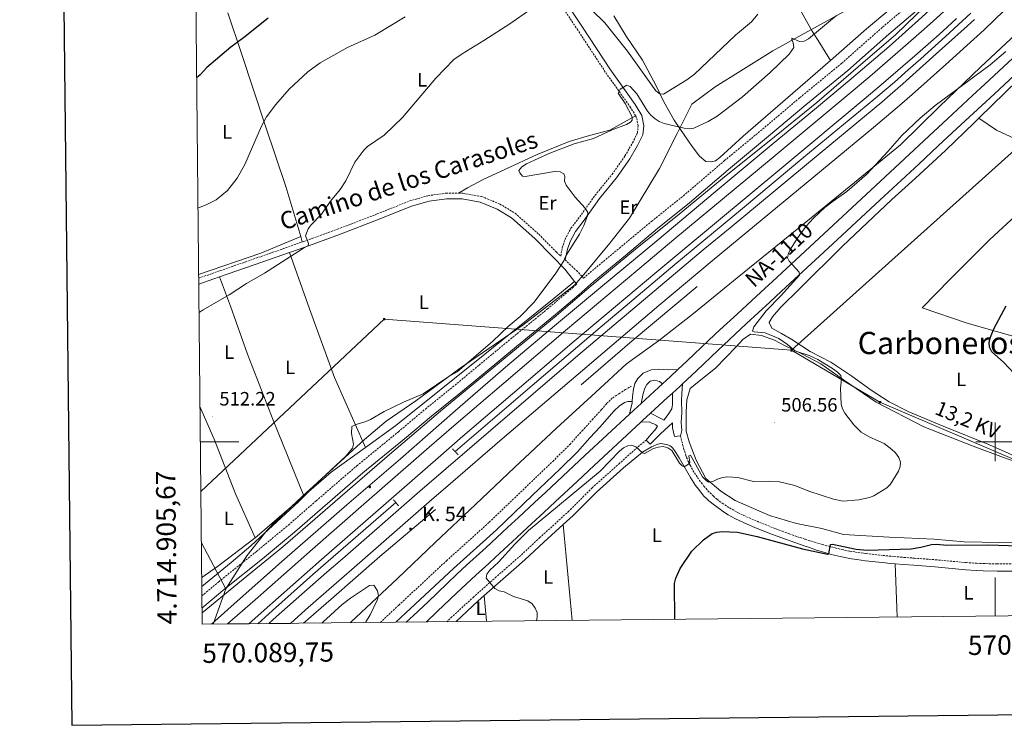
# Model space of a CAD drawing. Units: metres. Extents: x 569188 to 573673, y 4714503 to 4717519.
# Drawn here: x 569995 to 570505, y 4714853 to 4715218 of the extents above; entities that cross this region are included whole.
import ezdxf
from ezdxf.enums import TextEntityAlignment as Align

# ---------------------------------------------------------------- set-up
doc = ezdxf.new("R2010")
doc.units = ezdxf.units.M
doc.header["$MEASUREMENT"] = 0
doc.linetypes.add('TRAZOS', pattern=[0.75, 0.5, -0.25])
doc.linetypes.add('TRAZOSX2', pattern=[1.5, 1, -0.5])
for name, color, linetype, lineweight in [('Carátula', 7, 'Continuous', 5), ('Level 1', 19, 'Continuous', 0), ('Level 13', 5, 'Continuous', 0), ('Level 20', 19, 'Continuous', 0), ('Level 21', 19, 'Continuous', 0), ('Level 32', 19, 'Continuous', 0), ('Level 36', 19, 'Continuous', 40), ('Level 37', 92, 'Continuous', 0), ('Level 4', 36, 'Continuous', 30), ('Level 41', 39, 'Continuous', 0), ('Level 44', 19, 'Continuous', 0), ('Level 45', 19, 'Continuous', 0), ('Level 5', 36, 'Continuous', 0), ('Level 54', 13, 'Continuous', 0), ('Level 61', 19, 'Continuous', 0), ('Level 63', 7, 'Continuous', 0), ('Level 7', 1, 'Continuous', 0)]:
    doc.layers.add(name, color=color, linetype=linetype, lineweight=lineweight)
doc.styles.add('Arial', font='ARIAL.TTF', dxfattribs={"height": 0.2})

# ---------------------------------------------------------------- blocks, each defined once
blk = doc.blocks.new('5TME')
at = {"layer": 'Carátula', "color": 250, "linetype": 'Continuous', "lineweight": 5}
for p, q in [((3.7, 3.8), (-3.7, -3.8)), ((-3.7, 3.7), (3.8, -3.8))]:
    blk.add_line(p, q, dxfattribs=at)
at = {"layer": 'Carátula', "color": 250, "linetype": 'Continuous', "lineweight": 5, "flags": 128}
blk.add_lwpolyline([(-3.7, -3.8), (3.8, -3.8), (3.8, 3.7), (-3.7, 3.7), (-3.7, -3.8)], dxfattribs=at)
blk = doc.blocks.new('5HITAU')
at = {"layer": 'Carátula', "linetype": 'Continuous', "lineweight": 5}
for color, points in [(1, [(0.5, -3.9), (-1, -3.7), (-2.1, -3.3), (-2.9, -2.6), (-3.6, -1.5), (-3.8, -0.5), (-3.8, 0.6), (-3.5, 1.7), (-2.8, 2.6), (-2, 3.3), (-1.2, 3.7), (0.2, 3.8), (1, 3.7), (1.9, 3.4), (2.6, 2.8), (3.3, 2.1), (3.7, 1.1), (3.8, 0.2), (3.8, -0.8), (3.4, -1.9), (2.6, -2.8), (1.7, -3.5)]), (2, [(0.4, -2.9), (-0.7, -2.8), (-1.6, -2.4), (-2.1, -2), (-2.7, -1.1), (-2.8, -0.4), (-2.8, 0.4), (-2.6, 1.2), (-2.1, 1.9), (-1.5, 2.4), (-0.9, 2.7), (0.1, 2.8), (0.8, 2.8), (1.4, 2.5), (1.9, 2.1), (2.4, 1.6), (2.7, 0.8), (2.9, 0.1), (2.8, -0.6), (2.5, -1.4), (1.9, -2.1), (1.2, -2.6)])]:
    blk.add_hatch(color=color, dxfattribs=at).paths.add_polyline_path(points)
at = {"layer": 'Carátula', "color": 250, "linetype": 'Continuous', "lineweight": 5, "flags": 128}
blk.add_lwpolyline([(-1.2, 3.7), (-2, 3.3), (-2.8, 2.6), (-3.5, 1.7), (-3.8, 0.6), (-3.8, -0.5), (-3.6, -1.5), (-2.9, -2.6), (-2.1, -3.3), (-1, -3.7), (0.5, -3.9), (1.7, -3.5), (2.6, -2.8), (3.4, -1.9), (3.8, -0.8), (3.8, 0.2), (3.7, 1.1), (3.3, 2.1), (2.6, 2.8), (1.9, 3.4), (1, 3.7), (0.2, 3.8)], close=True, dxfattribs=at)
blk = doc.blocks.new('5PATER')
at = {"layer": 'Carátula', "linetype": 'Continuous', "lineweight": 5}
h = blk.add_hatch(color=250, dxfattribs=at)
edge = h.paths.add_edge_path()
edge.add_ellipse((0, 0), major_axis=(-1.33, -1.34), ratio=0.999422, start_angle=0, end_angle=360)

msp = doc.modelspace()

# ---------------------------------------------------------------- linework, layer by layer
at = {"layer": 'Level 1', "color": 19, "linetype": 'Continuous', "lineweight": 0, "ltscale": 0.5}
for points in [[(570101.94, 4714923.99, 509.71), (570112.91, 4714941.07, 509.78), (570118.76, 4714948.54, 509.93), (570123.36, 4714954.35, 510.3), (570127.73, 4714958.87, 510.78), (570141.36, 4714971.57, 510.96), (570173.77, 4715001.25, 510.17), (570184.92, 4715010.73, 509.96), (570200.37, 4715021.3, 509.99), (570223.21, 4715038.1, 510.02), (570255.62, 4715060.41, 509.99), (570282.47, 4715080.97, 509.89), (570288.07, 4715087.67, 509.71), (570300.65, 4715102.77, 509.18), (570310.84, 4715115.66, 509.2), (570326.4, 4715141.36, 509.04), (570335.49, 4715159.44, 509.55), (570343.1, 4715174.58, 512.43), (570355.15, 4715183.56, 512.6), (570368.48, 4715191.81, 512.02), (570385.08, 4715202.27, 511.38), (570404.73, 4715213.17, 510.62), (570456.48, 4715241.79, 509.28)], [(570101.94, 4714923.99, 509.71), (570089.33, 4714947.78, 513.47)], [(570101.94, 4714923.99, 509.71), (570095.4, 4714905.73, 508.82)]]:
    msp.add_polyline3d(points, dxfattribs=at)
at = {"layer": 'Level 13', "color": 5, "linetype": 'Continuous', "lineweight": 0, "ltscale": 0.5}
for points in [[(570094.56, 4714905.72, 507.45), (570104.73, 4714914.78, 507.53), (570132.35, 4714939.31, 507.67), (570164.62, 4714967.43, 507.93), (570192.4, 4714991.19, 507.97), (570220.69, 4715016.11, 507.97), (570246.72, 4715038.62, 507.93), (570272.02, 4715060.03, 507.71), (570295.92, 4715079.83, 507.67), (570324.95, 4715103.91, 507.49), (570355.08, 4715129.38, 507.36), (570385.25, 4715154.31, 507.14), (570406.61, 4715171.88, 507.01), (570424.42, 4715186.83, 506.79), (570445.13, 4715204.42, 506.52), (570462.07, 4715219.7, 506.43), (570477.74, 4715234.06, 506.13), (570491.02, 4715245.78, 505.89)], [(570220.68, 4714994.97, 508.21), (570260.45, 4715029.14, 507.98), (570272.17, 4715039.19, 507.94), (570295.69, 4715059.23, 507.91), (570308.54, 4715070.09, 507.89), (570334.34, 4715091.7, 507.84), (570369.26, 4715120.75, 507.48), (570400.96, 4715147.2, 507.34), (570433.34, 4715173.83, 507.2), (570438.21, 4715177.89, 507.14), (570447.88, 4715186.1, 506.94), (570455.06, 4715192.34, 506.84), (570461.5, 4715198.06, 506.82), (570474.28, 4715209.59, 506.77), (570487.51, 4715221.68, 506.72)], [(570285.81, 4715029.48, 507.91), (570312.21, 4715052.22, 507.78), (570345.83, 4715080.36, 507.52)], [(570118.48, 4714905.97, 508.03), (570126.19, 4714912.82, 508.06), (570146.97, 4714931.36, 508.1), (570157.45, 4714940.53, 508.13), (570189.99, 4714968.6, 508.28)], [(570142.26, 4714906.21, 507.76), (570156.5, 4714918.73, 507.78), (570181.76, 4714940.73, 507.91), (570210.5, 4714965.11, 507.83)]]:
    msp.add_polyline3d(points, dxfattribs=at)
at = {"layer": 'Level 20', "color": 19, "linetype": 'Continuous', "lineweight": 0, "ltscale": 0.5}
for points in [[(570464.5, 4715225.95, 507.08), (570448.58, 4715210.76, 507.13), (570429.18, 4715193.96, 507.13), (570407.68, 4715175.57, 507.26), (570383.07, 4715155.44, 507.48), (570360.94, 4715137.71, 507.88), (570336.5, 4715117.81, 508.01), (570314.01, 4715099.63, 508.62), (570291.08, 4715080.75, 509.46), (570272.84, 4715065.15, 509.77), (570246.47, 4715043.42, 509.33), (570214.31, 4715016.89, 508.93), (570186.71, 4714993.54, 508.89), (570158.5, 4714969.2, 509.06), (570131.55, 4714945.65, 509.5), (570110.98, 4714928.95, 509.5), (570089.69, 4714911.52, 509.43)], [(570166.35, 4714906.46, 511.28), (570166.64, 4714906.74, 511.28), (570190.73, 4714929.31, 510.35), (570210.23, 4714947.99, 508.99), (570231.18, 4714967.69, 508.02), (570251.34, 4714986.71, 507.23), (570273.14, 4715007.16, 506.79), (570293.22, 4715025.59, 507.67), (570309.32, 4715040.29, 509.38), (570325.92, 4715052.22, 509.38), (570343.88, 4715066.34, 508.46), (570366.63, 4715084.88, 506.83), (570399.26, 4715111.33, 505.86), (570429.18, 4715135.74, 505.42), (570451.08, 4715153.65, 505.16), (570471.21, 4715173.49, 505.2), (570492.52, 4715193.78, 505.6), (570508.08, 4715208.44, 506), (570517.98, 4715218.66, 505.51)]]:
    msp.add_polyline3d(points, dxfattribs=at)
at = {"layer": 'Level 21', "color": 19, "linetype": 'Continuous', "lineweight": 0}
for points in [[(570277.48, 4715094.06, 510.6), (570278.84, 4715099.67, 510.79), (570280.16, 4715103.62, 511.02), (570282.97, 4715108.88, 511.1), (570287.46, 4715114.69, 510.79), (570295.38, 4715125.8, 510.94), (570304.15, 4715136.61, 510.79), (570310.95, 4715146.31, 510.25), (570314.96, 4715153.3, 510.1), (570317.74, 4715158.82, 509.87), (570318.26, 4715163.47, 509.87), (570317.27, 4715168.77, 509.87), (570313.79, 4715174.56, 510.41), (570300.74, 4715192.92, 511.64), (570286.51, 4715214.53, 513.56), (570268.62, 4715241.6, 516.41), (570261.06, 4715254.24, 518.11), (570256, 4715262.72, 519.26), (570252.9, 4715269.28, 520.03), (570250.7, 4715275.16, 520.65), (570249.03, 4715281.93, 521.19), (570248.72, 4715286.22, 521.52)], [(570089.67, 4714914.07, 509.8), (570101.42, 4714923.92, 509.74), (570120.95, 4714939.59, 509.65), (570137.5, 4714953.29, 509.38), (570151.97, 4714965.89, 509.16), (570172.94, 4714983.95, 508.94), (570194.4, 4715001.5, 508.77), (570208.33, 4715013.25, 508.94), (570222.49, 4715024.64, 509.38), (570236.09, 4715035.96, 509.43), (570252.31, 4715049.35, 509.65), (570271.45, 4715064.99, 509.91), (570284.68, 4715076.12, 509.91), (570292.46, 4715082.97, 509.65), (570308.71, 4715096.45, 508.9), (570325.34, 4715110.3, 508.2), (570341.82, 4715123.54, 507.84), (570363.17, 4715141.78, 507.62), (570382.83, 4715158.03, 507.45), (570402.08, 4715174.3, 507.4), (570423.73, 4715192.07, 507.23), (570444.96, 4715210.84, 507.18), (570461.97, 4715225.14, 507.32)], [(570134.91, 4715097.95, 516.35), (570143.31, 4715100.9, 515.85), (570160.77, 4715107.18, 515.02), (570181.38, 4715115.14, 514.11), (570198.03, 4715121.82, 513.54), (570207.16, 4715124.44, 512.88), (570216.18, 4715125.67, 512.46), (570224.35, 4715125.65, 512.3), (570233.57, 4715124.04, 511.97), (570242.46, 4715120.35, 511.64), (570249.88, 4715115.85, 511.47), (570261.91, 4715105.25, 511.14), (570271.03, 4715095.94, 510.98), (570277.35, 4715089.27, 510.4), (570279.91, 4715085.99, 510.15), (570282.39, 4715082.98, 509.94)], [(570098.78, 4715085.32, 517.38), (570121.19, 4715093.11, 517.17), (570134.91, 4715097.95, 516.35)], [(570087.98, 4715081.51, 517.41), (570095.85, 4715084.3, 517.41), (570098.78, 4715085.32, 517.38)], [(570282.39, 4715082.98, 509.94), (570283.54, 4715081.58, 509.84)], [(570312.27, 4715020.88, 507.81), (570312.48, 4715023.39, 507.81), (570312.88, 4715027.3, 507.81), (570313.54, 4715030.25, 507.88), (570315.14, 4715032.8, 508.02), (570317.9, 4715035.6, 508.02), (570321.97, 4715037.3, 508.02), (570325.62, 4715037.68, 507.95), (570328.69, 4715037.5, 507.95), (570331.17, 4715037.34, 508.02), (570335.9, 4715037.38, 508.28)], [(570316.83, 4715019.87, 508.01), (570317.9, 4715025.06, 507.88), (570318.74, 4715027.72, 507.81), (570319.75, 4715029.7, 507.81), (570321.62, 4715031.37, 507.81), (570323.93, 4715031.88, 507.81), (570326.31, 4715031.15, 508.02), (570327.93, 4715030, 508.28)], [(570337.22, 4715003.15, 506.81), (570337.87, 4715005.82, 506.95), (570337.5, 4715009.95, 507.24), (570337.94, 4715015.11, 507.38), (570337.82, 4715021.44, 507.67), (570337.92, 4715024.79, 507.67), (570338.24, 4715029.96, 508.31)], [(570321.76, 4715014.87, 508.01), (570327.02, 4715012.06, 507.17), (570328.53, 4715011.16, 507.17), (570330.91, 4715014.16, 507.45), (570332.82, 4715017.07, 507.52), (570333.17, 4715019.36, 507.74), (570333.15, 4715022.14, 507.81), (570333.05, 4715025.18, 508.29)], [(570189.98, 4714906.71, 508.8), (570195.2, 4714911.57, 508.49), (570219.85, 4714934.52, 506.77), (570241.99, 4714954.45, 505.91), (570260.55, 4714972.29, 505.56), (570274.96, 4714986.01, 505.7), (570283.86, 4714994.91, 505.84), (570290.38, 4715002.01, 506.41), (570295.63, 4715007.82, 506.7), (570300.41, 4715013.1, 507.06), (570302.94, 4715016.03, 507.34), (570305.55, 4715018.49, 507.56), (570308.33, 4715020.32, 507.63), (570309.92, 4715020.95, 507.63), (570312.27, 4715020.88, 507.84)], [(570310.8, 4715014.33, 507.81), (570311.56, 4715017.47, 507.74), (570312.2, 4715020.04, 507.81), (570312.27, 4715020.88, 507.81)], [(570316.67, 4715010.21, 507.86), (570321.03, 4715010.31, 507.31), (570322.36, 4715009.7, 507.24), (570323.5, 4715009.38, 507.24), (570324.44, 4715008.78, 507.17), (570325.28, 4715008.08, 507.17), (570324.08, 4715006.3, 507.02), (570321.81, 4715003.87, 506.81), (570319.53, 4715000.96, 506.52)], [(570319.53, 4715000.96, 506.52), (570321.58, 4714998.8, 506.24), (570326.8, 4715004.11, 507.1), (570333.1, 4715009.88, 507.1), (570333.12, 4715007.29, 506.88), (570334.14, 4715002.86, 506.81), (570337.22, 4715003.15, 506.81)], [(570448.22, 4714936.95, 500.05), (570445.97, 4714937.15, 500.11), (570441.61, 4714937.59, 500.17), (570432.88, 4714938.55, 500.23), (570428.53, 4714939.13, 500.24), (570425.65, 4714939.59, 500.23), (570419.9, 4714940.68, 500.23), (570415.22, 4714941.74, 500.24), (570412.9, 4714942.36, 500.25), (570409.48, 4714943.42, 500.3), (570407.62, 4714944.05, 500.4), (570403.92, 4714945.34, 500.78), (570401.14, 4714946.32, 501.02), (570384.82, 4714952.13, 501.88), (570380.04, 4714953.95, 502.13), (570376.88, 4714955.23, 502.3), (570370.6, 4714957.89, 502.66), (570367.64, 4714959.26, 502.91), (570365.71, 4714960.24, 503.12), (570361.91, 4714962.35, 503.52), (570359.46, 4714963.87, 503.74), (570357.88, 4714964.96, 503.89), (570354.77, 4714967.24, 504.16), (570351.97, 4714969.46, 504.4), (570350.64, 4714970.64, 504.51), (570349.38, 4714971.91, 504.61), (570348.78, 4714972.58, 504.66), (570346.48, 4714975.47, 504.83), (570345.05, 4714977.46, 504.92), (570344.15, 4714978.81, 504.99), (570342.42, 4714981.57, 505.16), (570336.54, 4714991.66, 506.1), (570334.52, 4714995.03, 506.45), (570333.35, 4714996.68, 506.52), (570332.91, 4714997.16, 506.52), (570332.59, 4714997.45, 506.52), (570331.88, 4714997.93, 506.52), (570330.69, 4714998.46, 506.52), (570329.84, 4714998.71, 506.52), (570328.15, 4714999.02, 506.52), (570326.93, 4714999.1, 506.52), (570326.33, 4714999.05, 506.52), (570325.46, 4714998.81, 506.52), (570322.26, 4714997.46, 506.52), (570317.49, 4714994.72, 505.81), (570307.78, 4714986.55, 505.02), (570293.69, 4714973.97, 505.02), (570281.68, 4714961.95, 505.02), (570276.5, 4714957.21, 505.02)], [(570276.5, 4714957.21, 505.02), (570266.6, 4714948.15, 505.02), (570256.64, 4714938.91, 505.16), (570243.95, 4714927.84, 505.81), (570235.66, 4714920.47, 506.37)], [(570448.22, 4714936.95, 500.05), (570452.53, 4714936.56, 499.95), (570457.98, 4714936.15, 499.74), (570468.89, 4714935.34, 499.23), (570484.82, 4714933.84, 498.37), (570490.24, 4714933.52, 498.13), (570493.85, 4714933.38, 497.98), (570501.08, 4714933.2, 497.73), (570504.56, 4714933.15, 497.62), (570511.54, 4714933.2, 497.44)], [(570235.66, 4714920.47, 506.37), (570232.39, 4714917.55, 506.6), (570221.11, 4714907.16, 507.67), (570220.96, 4714907.03, 507.68)]]:
    msp.add_polyline3d(points, dxfattribs=at)
at = {"layer": 'Level 21', "color": 19, "linetype": 'TRAZOSX2', "lineweight": 0}
for points in [[(570313.96, 4715168.63, 509.96), (570311.36, 4715172.97, 510.41), (570298.34, 4715191.28, 511.64), (570284.09, 4715212.93, 513.56), (570266.16, 4715240.05, 516.41), (570258.57, 4715252.75, 518.11), (570253.44, 4715261.35, 519.26), (570250.22, 4715268.15, 520.03), (570249.38, 4715270.39, 520.26)], [(570277.48, 4715094.06, 510.6), (570279.86, 4715091.9, 510.4), (570283.42, 4715088.6, 510.15), (570287.1, 4715084.71, 509.72), (570289.31, 4715086.66, 509.65), (570305.61, 4715100.18, 508.9), (570322.27, 4715114.05, 508.2), (570338.73, 4715127.27, 507.84), (570360.05, 4715145.49, 507.62), (570379.72, 4715161.75, 507.45), (570398.98, 4715178.02, 507.4), (570420.58, 4715195.76, 507.23), (570441.8, 4715214.51, 507.18), (570458.64, 4715228.67, 507.32)], [(570222.35, 4715128.6, 512.34), (570224.6, 4715128.59, 512.3), (570234.4, 4715126.88, 511.97), (570243.8, 4715122.97, 511.64), (570251.63, 4715118.22, 511.47), (570263.93, 4715107.38, 511.14), (570273.07, 4715098.06, 510.98), (570275.28, 4715096.06, 510.79), (570276.02, 4715100.37, 510.79), (570277.48, 4715104.77, 511.02), (570280.53, 4715110.47, 511.1), (570285.13, 4715116.43, 510.79), (570293.07, 4715127.56, 510.94), (570301.83, 4715138.35, 510.79), (570308.49, 4715147.87, 510.25), (570312.4, 4715154.68, 510.1), (570314.91, 4715159.66, 509.87), (570315.32, 4715163.37, 509.87), (570314.51, 4715167.72, 509.87), (570313.96, 4715168.63, 509.96)], [(570141.57, 4715103.41, 515.89), (570142.32, 4715103.67, 515.85), (570159.74, 4715109.93, 515.02), (570180.31, 4715117.88, 514.11), (570197.08, 4715124.6, 513.54), (570206.55, 4715127.32, 512.88), (570215.98, 4715128.61, 512.46), (570222.35, 4715128.6, 512.34)], [(570087.95, 4715084.62, 517.41), (570094.88, 4715087.08, 517.41), (570120.22, 4715095.88, 517.17), (570141.57, 4715103.41, 515.89)], [(570089.6, 4714920.34, 509.78), (570098.35, 4714927.67, 509.74), (570117.88, 4714943.34, 509.65), (570134.36, 4714956.98, 509.38), (570148.8, 4714969.55, 509.16), (570169.82, 4714987.66, 508.94), (570191.3, 4715005.23, 508.77), (570205.25, 4715016.99, 508.94), (570219.42, 4715028.39, 509.38), (570233, 4715039.69, 509.43), (570249.23, 4715053.09, 509.65), (570268.36, 4715068.72, 509.91), (570281.52, 4715079.8, 509.91), (570283.54, 4715081.58, 509.84)], [(570181.92, 4714906.62, 509.06), (570191.49, 4714915.55, 508.49), (570216.18, 4714938.53, 506.77), (570238.29, 4714958.43, 505.91), (570256.8, 4714976.21, 505.56), (570271.16, 4714989.9, 505.7), (570279.94, 4714998.67, 505.84), (570286.36, 4715005.67, 506.41), (570291.6, 4715011.47, 506.7), (570296.34, 4715016.7, 507.06), (570299.01, 4715019.79, 507.34), (570302.16, 4715022.77, 507.56), (570305.38, 4715024.88, 507.63), (570308.7, 4715027, 507.63), (570311.72, 4715028.73, 507.84)], [(570319.53, 4715000.96, 506.52), (570315.02, 4714997.25, 505.81), (570305.68, 4714988.89, 505.02), (570291.54, 4714976.25, 505.02), (570279.51, 4714964.22, 505.02), (570264.47, 4714950.46, 505.02), (570254.54, 4714941.25, 505.16), (570241.87, 4714930.19, 505.81), (570230.28, 4714919.88, 506.6), (570218.97, 4714909.46, 507.67), (570216.3, 4714906.98, 507.8)], [(570337.22, 4715003.15, 506.81), (570338.34, 4714998.62, 506.52), (570338.84, 4714996.74, 506.39), (570340, 4714993.02, 506.1), (570340.38, 4714991.96, 506), (570341.25, 4714989.9, 505.79), (570342.23, 4714987.89, 505.56), (570342.94, 4714986.57, 505.42), (570344.45, 4714983.98, 505.16), (570345.97, 4714981.62, 504.99), (570347.05, 4714980.1, 504.89), (570349.34, 4714977.14, 504.66), (570351.43, 4714974.73, 504.44), (570352.53, 4714973.58, 504.33), (570354.27, 4714971.93, 504.16), (570356.27, 4714970.23, 503.98), (570357.29, 4714969.42, 503.88), (570358.86, 4714968.27, 503.74), (570361.31, 4714966.65, 503.52), (570365.1, 4714964.4, 503.14), (570367.03, 4714963.35, 502.93), (570370, 4714961.91, 502.66), (570375.48, 4714959.5, 502.28), (570378.24, 4714958.35, 502.11), (570382.4, 4714956.68, 501.88), (570389.83, 4714953.82, 501.49), (570393.56, 4714952.44, 501.3), (570399.19, 4714950.46, 501.02), (570401.69, 4714949.64, 500.86), (570406.71, 4714948.1, 500.49), (570410.5, 4714946.99, 500.3), (570415, 4714945.72, 500.24), (570417.26, 4714945.13, 500.23), (570420.68, 4714944.31, 500.23), (570424.88, 4714943.47, 500.23), (570427.7, 4714942.99, 500.24), (570433.36, 4714942.23, 500.23), (570442.02, 4714941.28, 500.17), (570446.35, 4714940.84, 500.11), (570452.85, 4714940.26, 499.95), (570458.3, 4714939.84, 499.74), (570469.2, 4714939.04, 499.23), (570485.07, 4714937.55, 498.37), (570490.42, 4714937.21, 498.13), (570494, 4714937.06, 497.98), (570501.15, 4714936.91, 497.73), (570511.5, 4714936.91, 497.44)]]:
    msp.add_polyline3d(points, dxfattribs=at)
at = {"layer": 'Level 21', "color": 19, "linetype": 'Continuous', "lineweight": 13}
for points in [[(570102.92, 4714905.81, 508.35), (570117.16, 4714918.35, 508.39), (570146.85, 4714944.48, 508.39), (570174.86, 4714969.03, 508.39), (570207.18, 4714997.19, 508.46), (570220.01, 4715008.27, 508.44), (570245.76, 4715030.33, 508.39), (570277.69, 4715057.53, 508.42), (570293.71, 4715071.06, 508.39), (570320.43, 4715093.48, 508.25), (570333.83, 4715104.64, 508.17), (570385.19, 4715147.28, 507.89), (570427.65, 4715182.61, 507.53), (570436.38, 4715190.01, 507.42), (570453.69, 4715205.02, 507.17), (570463.3, 4715213.47, 507.02), (570468.06, 4715217.74, 506.94), (570475.15, 4715224.21, 506.81)], [(570504.66, 4715223.12, 507.4), (570494.3, 4715213.1, 507.4), (570489.01, 4715208.22, 507.4), (570474.42, 4715195.16, 507.4), (570457.11, 4715179.72, 507.47), (570450.52, 4715173.93, 507.52), (570446.08, 4715170.12, 507.55), (570437.13, 4715162.59, 507.61), (570414.19, 4715143.59, 507.75), (570367.55, 4715105.13, 508.18), (570353.7, 4715093.62, 508.3), (570326.1, 4715070.47, 508.47), (570288.94, 4715039.03, 508.54), (570243.84, 4715000.54, 508.54), (570219.42, 4714979.53, 508.59), (570207.25, 4714968.99, 508.61), (570167.12, 4714934, 508.61), (570159.17, 4714927.04, 508.58), (570143.28, 4714913.09, 508.43), (570135.4, 4714906.14, 508.36)], [(570335.9, 4715037.38, 508.28), (570340.66, 4715041.85, 508.22), (570351.96, 4715052.58, 507.84), (570357.64, 4715057.9, 507.6), (570366.68, 4715066.27, 507.1), (570378.74, 4715077.44, 506.37), (570384.78, 4715083.02, 506.15), (570408.93, 4715105.32, 505.85), (570435.66, 4715130.14, 505.3), (570455.69, 4715148.83, 504.84), (570465.71, 4715158.17, 504.76), (570475.39, 4715167.13, 504.84), (570488.31, 4715179.05, 505.07), (570494.76, 4715185.03, 505.18), (570521.16, 4715209.61, 505.6), (570539.42, 4715226.63, 505.93)], [(570124.17, 4714906.03, 508.33), (570126.53, 4714908.11, 508.33), (570138.44, 4714918.6, 508.43), (570154.33, 4714932.55, 508.58), (570162.28, 4714939.52, 508.61), (570202.44, 4714974.54, 508.61), (570214.62, 4714985.09, 508.59), (570239.06, 4715006.11, 508.54), (570284.19, 4715044.63, 508.54), (570321.38, 4715076.09, 508.47), (570349, 4715099.26, 508.3), (570362.86, 4715110.78, 508.18), (570409.51, 4715149.25, 507.75), (570432.4, 4715168.21, 507.61), (570441.31, 4715175.7, 507.55), (570445.72, 4715179.49, 507.52), (570452.28, 4715185.24, 507.47), (570469.52, 4715200.63, 507.4), (570484.03, 4715213.61, 507.4), (570489.27, 4715218.45, 507.4)], [(570338.24, 4715029.96, 508.31), (570345.43, 4715036.72, 508.22), (570356.74, 4715047.45, 507.84), (570362.42, 4715052.77, 507.6), (570371.46, 4715061.14, 507.1), (570383.51, 4715072.3, 506.37), (570389.54, 4715077.87, 506.15), (570413.69, 4715100.18, 505.85), (570440.43, 4715125, 505.3), (570460.46, 4715143.7, 504.84), (570470.48, 4715153.04, 504.76), (570480.16, 4715161.99, 504.84), (570493.08, 4715173.91, 505.07), (570499.53, 4715179.89, 505.18), (570525.93, 4715204.48, 505.6), (570544.19, 4715221.49, 505.93)], [(570480.04, 4715219.02, 506.81), (570472.89, 4715212.49, 506.94), (570468.08, 4715208.18, 507.02), (570458.39, 4715199.66, 507.17), (570441.02, 4715184.6, 507.42), (570432.25, 4715177.17, 507.53), (570389.74, 4715141.8, 507.89)], [(570389.74, 4715141.8, 507.89), (570338.39, 4715099.17, 508.17), (570325.01, 4715088.01, 508.25), (570298.31, 4715065.61, 508.39), (570282.3, 4715052.09, 508.42), (570250.38, 4715024.91, 508.39), (570224.66, 4715002.87, 508.44), (570211.84, 4714991.8, 508.46), (570179.55, 4714963.66, 508.39), (570151.55, 4714939.12, 508.39), (570121.88, 4714913, 508.39), (570113.82, 4714905.92, 508.37)], [(570327.93, 4715030, 508.28), (570332.14, 4715033.85, 508.33), (570335.9, 4715037.38, 508.28)], [(570316.83, 4715019.87, 508.01), (570325.8, 4715028.04, 508.26), (570327.93, 4715030, 508.28)], [(570333.05, 4715025.18, 508.29), (570336.91, 4715028.71, 508.33), (570338.24, 4715029.96, 508.31)], [(570321.76, 4715014.87, 508.01), (570330.56, 4715022.89, 508.26), (570333.05, 4715025.18, 508.29)], [(570310.8, 4715014.33, 507.81), (570313.06, 4715016.43, 507.9), (570316.83, 4715019.87, 508.01)], [(570195.38, 4714906.76, 509.02), (570199.17, 4714910.25, 508.87), (570206.64, 4714917.34, 508.64), (570216.58, 4714926.84, 508.37), (570221.59, 4714931.54, 508.2), (570226.6, 4714936.15, 507.91), (570233.28, 4714942.28, 507.38), (570236.61, 4714945.36, 507.18), (570247.8, 4714955.72, 506.7), (570253.38, 4714960.9, 506.55), (570261.76, 4714968.68, 506.45), (570267.54, 4714974.07, 506.47), (570279.08, 4714984.86, 506.63), (570287.74, 4714992.95, 506.87), (570310.8, 4715014.33, 507.81)], [(570316.67, 4715010.21, 507.86), (570317.81, 4715011.27, 507.9), (570321.76, 4715014.87, 508.01)], [(570205.8, 4714906.87, 508.81), (570211.42, 4714912.21, 508.64), (570221.36, 4714921.72, 508.37), (570226.38, 4714926.42, 508.2), (570231.37, 4714931.02, 507.91), (570238.04, 4714937.14, 507.38), (570241.37, 4714940.21, 507.18), (570252.56, 4714950.57, 506.7), (570258.15, 4714955.76, 506.55), (570266.54, 4714963.55, 506.45), (570272.32, 4714968.94, 506.47), (570283.86, 4714979.73, 506.63), (570292.52, 4714987.82, 506.87), (570316.67, 4715010.21, 507.86)]]:
    msp.add_polyline3d(points, dxfattribs=at)
at = {"layer": 'Level 21', "color": 1, "linetype": 'TRAZOS', "lineweight": 0}
for points in [[(570219.32, 4714996.46, 508.5), (570222.19, 4714993.32, 508.43)], [(570188.67, 4714970.07, 508.22), (570189.69, 4714968.99, 508.22), (570191.35, 4714966.84, 508.5)]]:
    msp.add_polyline3d(points, dxfattribs=at)
at = {"layer": 'Level 32', "color": 6, "linetype": 'Continuous', "lineweight": 0, "ltscale": 0.5}
for points in [[(572552.04, 4716984.86, 518.98), (572399.42, 4716825.3, 525.36), (572258.47, 4716676.81, 518.44), (572075.8, 4716644.44, 532.61), (571901.62, 4716575.3, 530.17), (571795.09, 4716525.24, 527.15), (571652.08, 4716457.92, 516.7), (571460.5, 4716367.48, 510.69), (571302.05, 4716292.37, 507.44), (571243.75, 4716264.88, 506.93), (571052.41, 4716128.6, 502.65), (570910.74, 4715896.73, 545.59), (570918.74, 4715690.68, 541.36), (570757.59, 4715373.58, 495.08), (570635, 4715263.28, 503.98), (570515.02, 4715155.31, 500.91), (570394.66, 4715047.35, 505.4)], [(570089.06, 4714974.25, 513.1), (570183.9, 4715063.51, 511.97), (570394.66, 4715047.35, 505.4)], [(570394.66, 4715047.35, 505.4), (570440.42, 4715020.49, 505.2), (570512.28, 4714989.82, 503.78), (570589.8, 4714962.69, 496.14), (570581.98, 4714910.76, 494.96)]]:
    msp.add_polyline3d(points, dxfattribs=at)
at = {"layer": 'Level 36', "color": 92, "linetype": 'Continuous', "lineweight": 0}
for points in [[(570327.72, 4715339.23, 524.91), (570337.53, 4715324.45, 524.04), (570348.47, 4715305.88, 522.88), (570364.55, 4715279.12, 521.65), (570376.99, 4715258.76, 519.65), (570386.97, 4715243.11, 517.41), (570398.43, 4715224.63, 513.79), (570405.42, 4715212.47, 510.41), (570409.37, 4715206.16, 509.02), (570414.85, 4715197.28, 508.2)], [(570404.83, 4715336.06, 522.46), (570409.64, 4715327.51, 521.8), (570417.69, 4715312.53, 521.42), (570425.77, 4715295.28, 520.96), (570433.03, 4715281.45, 519.42), (570440.19, 4715268.05, 515.56), (570448.58, 4715254.4, 511.64), (570453.04, 4715247.67, 510.1), (570456.42, 4715243.14, 509.48), (570457.71, 4715241.15, 509.33), (570458.98, 4715238.84, 508.94), (570459.22, 4715236.15, 508.25), (570456.55, 4715233.03, 507.94), (570433.52, 4715213.65, 508.56), (570414.85, 4715197.28, 508.2)], [(570491.56, 4715167.41, 503.59), (570505.24, 4715180.75, 503.81), (570525.24, 4715200.13, 504.96), (570545.46, 4715219.26, 505.22), (570568, 4715241.16, 505.75), (570602.99, 4715273.8, 505.49), (570617.44, 4715285.82, 505.02)], [(570140.76, 4715106.13, 516.08), (570132.98, 4715132.07, 517.94), (570122.44, 4715163.27, 520.71), (570110.08, 4715200.89, 524.97), (570103.08, 4715221.8, 528.43)], [(570414.85, 4715197.28, 508.2), (570401.8, 4715185.84, 507.94), (570369.66, 4715158.04, 507.63), (570357.59, 4715147.13, 507.79), (570355.27, 4715145.34, 507.86), (570353.19, 4715144.77, 507.86), (570350.31, 4715144.96, 507.94), (570347.08, 4715147.73, 508.33), (570343.3, 4715152.69, 508.71), (570339.53, 4715158.36, 509.4), (570333.98, 4715166.46, 511.79), (570328.67, 4715175.79, 515.18), (570324.56, 4715184.16, 516.87), (570317.61, 4715197.46, 518.26), (570309.18, 4715209.76, 519.49), (570302.66, 4715220.26, 519.8)], [(570313.96, 4715168.63, 509.96), (570300.71, 4715161.19, 511.25), (570290.11, 4715158.39, 511.18), (570279.6, 4715155.38, 511.18), (570263.11, 4715148.61, 511.87), (570246.7, 4715141.12, 512.25), (570235.1, 4715135.66, 512.33), (570227.04, 4715131.45, 513.02), (570222.35, 4715128.6, 512.34)], [(570516.46, 4714989.87, 503.29), (570497.13, 4714998.54, 502.58), (570473.21, 4715008.04, 503.11), (570455.38, 4715015.61, 504.34), (570445.26, 4715020.73, 504.34), (570435.88, 4715026.77, 504.17), (570425.94, 4715034, 504.34), (570415.05, 4715041.14, 504.43), (570404.24, 4715046.75, 504.52), (570394.86, 4715052.91, 505.05), (570389.4, 4715056, 505.4), (570384.52, 4715058.85, 505.31), (570383.19, 4715061.72, 505.31), (570384.8, 4715064.62, 505.4), (570389.19, 4715069.69, 505.31), (570399.01, 4715079.32, 504.96), (570421.08, 4715101.24, 504.17), (570446.63, 4715125.41, 503.99), (570458.72, 4715136.28, 504.08), (570474.46, 4715150.82, 503.99), (570489.12, 4715165.04, 503.55), (570491.56, 4715167.41, 503.59)], [(570491.56, 4715167.41, 503.59), (570500.8, 4715161.12, 502.14), (570519.04, 4715152.73, 500.47), (570542.62, 4715143.64, 499.78)], [(570542.62, 4715143.64, 499.78), (570519.84, 4715125.6, 501.35), (570497.05, 4715104.42, 502.14), (570476.71, 4715084.22, 502.23), (570462.27, 4715069.29, 502.23), (570485.55, 4715061.34, 501.09), (570514.71, 4715053.13, 500.03), (570530.19, 4715048.22, 499.33), (570551.56, 4715041.65, 498.8), (570558.07, 4715039.29, 498.36), (570578.12, 4715034.45, 497.83), (570591.82, 4715030.57, 497.65), (570600.33, 4715027.42, 497.48), (570613.5, 4715022.99, 497.66)], [(570087.93, 4715086.57, 517.87), (570120.09, 4715097.53, 517.54), (570140.76, 4715106.13, 516.08)], [(570141.57, 4715103.41, 515.89), (570140.76, 4715106.13, 516.08)], [(570134.91, 4715097.95, 516.35), (570145.23, 4715068.89, 513.08), (570158.17, 4715033.24, 511.3), (570174.18, 4714997.11, 510.24)], [(570142.38, 4714972.14, 510.94), (570126.52, 4715011.3, 511.5), (570113.13, 4715045.37, 513.58), (570104.4, 4715070.16, 514.77), (570098.78, 4715085.32, 517.38)], [(570174.18, 4714997.11, 510.24), (570189.99, 4715008.48, 509.92), (570235.99, 4715045.42, 510.11), (570271.94, 4715074.27, 510.11), (570282.39, 4715082.98, 509.94)], [(570366.1, 4715049.22, 508.04), (570369.5, 4715053.02, 507.86), (570373.47, 4715055.62, 507.69), (570379.11, 4715054.99, 507.51), (570385.88, 4715052.56, 506.98), (570391.11, 4715049.82, 506.28), (570400.31, 4715045.32, 505.66), (570409.84, 4715040.34, 505.31), (570421.64, 4715032, 504.87), (570438.54, 4715020.56, 505.49), (570463.18, 4715007.73, 505.13), (570488.62, 4714997.83, 505.05), (570504.26, 4714991.97, 504.61), (570511.73, 4714989.41, 503.99)], [(570517.64, 4714948.25, 502.05), (570502.49, 4714947.88, 502.23), (570483.92, 4714948.27, 502.05), (570468.5, 4714949.66, 501.79), (570445.22, 4714950.68, 502.67), (570421.57, 4714952.05, 503.29), (570410.36, 4714955.27, 503.73), (570397.27, 4714957.87, 503.99), (570383.34, 4714961.98, 504.43), (570365.43, 4714969.64, 505.05), (570358.13, 4714974.44, 505.31), (570350.3, 4714981.14, 505.31), (570345.25, 4714990.48, 506.01), (570341.74, 4715000.01, 506.98), (570340.24, 4715005.59, 507.33), (570340.16, 4715015.39, 507.86), (570340.45, 4715021.75, 508.04), (570342.15, 4715027.59, 508.65), (570346.01, 4715030.67, 508.65), (570355.29, 4715038.08, 508.39), (570366.1, 4715049.22, 508.04)], [(570088.62, 4715018.29, 513.18), (570096, 4715001.4, 512.29), (570107.02, 4714973.1, 512), (570117.23, 4714950.42, 511.58)], [(570142.38, 4714972.14, 510.94), (570156.42, 4714984.34, 510.61), (570174.18, 4714997.11, 510.24)], [(570117.23, 4714950.42, 511.58), (570118.22, 4714951.17, 511.5), (570142.38, 4714972.14, 510.94)], [(570276.5, 4714957.21, 505.02), (570281.18, 4714907.65, 504.22)], [(570089.51, 4714929.87, 513.51), (570097.62, 4714935.55, 513.18), (570117.23, 4714950.42, 511.58)], [(570449.27, 4714909.39, 498.04), (570449.07, 4714914.13, 498.18), (570448.22, 4714936.95, 500.05)], [(570235.66, 4714920.47, 506.37), (570236.86, 4714907.19, 506.26)]]:
    msp.add_polyline3d(points, dxfattribs=at)
at = {"layer": 'Level 4', "color": 36, "linetype": 'Continuous', "lineweight": 30}
for points in [[(570123.87, 4715219.14, 525), (570111.16, 4715208.96, 525), (570104.59, 4715204.09, 525), (570092.17, 4715193.53, 525), (570088.67, 4715189.84, 525), (570086.9, 4715188.32, 525)], [(570512.43, 4715032.57, 500), (570504.26, 4715041.16, 500), (570498.3, 4715046.55, 500), (570497.15, 4715049.03, 500), (570496.93, 4715051.53, 500), (570497.53, 4715054.1, 500), (570499.5, 4715058.87, 500), (570505.79, 4715070.3, 500)], [(570334.28, 4714908.2, 500), (570334.09, 4714926.8, 500), (570334.75, 4714929.45, 500), (570337.07, 4714934.53, 500), (570343.15, 4714943.52, 500), (570349.1, 4714949.42, 500), (570353.55, 4714952.65, 500), (570355.96, 4714953.34, 500), (570358.81, 4714953.62, 500), (570366.77, 4714953.38, 500), (570376.86, 4714951.01, 500), (570400.37, 4714944.73, 500), (570413.2, 4714941.87, 500), (570413.95, 4714942.05, 500), (570414.83, 4714946.84, 500), (570415.79, 4714947.07, 500), (570428.03, 4714944.44, 500), (570433.77, 4714944.03, 500), (570456.56, 4714944.68, 500), (570461.65, 4714945.48, 500), (570467.12, 4714947.01, 500), (570469.62, 4714947.14, 500), (570475.08, 4714946.65, 500), (570496.45, 4714946.69, 500), (570512.21, 4714946.23, 500)]]:
    msp.add_polyline3d(points, dxfattribs=at)
at = {"layer": 'Level 5', "color": 36, "linetype": 'Continuous', "lineweight": 0}
for points in [[(570377.18, 4715221.23, 515), (570373.92, 4715217.18, 515), (570365.71, 4715210.3, 515), (570344.49, 4715190.24, 515), (570340.56, 4715187.25, 515), (570328.39, 4715179.83, 515), (570326.59, 4715179.94, 515), (570324.4, 4715181.58, 515), (570309.79, 4715202.11, 515), (570298.05, 4715216.71, 515), (570277.08, 4715237.47, 515)], [(570259.77, 4715223.74, 515), (570248.87, 4715216.19, 515), (570235.53, 4715207.51, 515), (570224.22, 4715200.7, 515), (570219.99, 4715197.71, 515), (570210.64, 4715188.15, 515), (570193.44, 4715167.83, 515), (570183.91, 4715158.57, 515), (570175.26, 4715152.68, 515), (570173.36, 4715150.9, 515), (570168.76, 4715144.6, 515), (570164.04, 4715135.06, 515), (570161.18, 4715130.58, 515), (570156.18, 4715124.56, 515), (570151.56, 4715117.82, 515), (570146.16, 4715112.27, 515), (570144.6, 4715110.26, 515), (570143.15, 4715106.5, 515), (570144.75, 4715102.56, 515), (570144.56, 4715101.46, 515), (570144.39, 4715101.32, 515), (570142.16, 4715100.22, 515), (570121.94, 4715087.23, 515), (570112.77, 4715081.96, 515), (570103.76, 4715076.13, 515), (570090.24, 4715068.33, 515), (570088.13, 4715066.89, 515)], [(570194.83, 4715219.74, 520), (570179.04, 4715210.41, 520), (570164.94, 4715203.92, 520), (570150.85, 4715195.99, 520), (570144.42, 4715191.4, 520), (570134.75, 4715182.49, 520), (570127.83, 4715174.45, 520), (570122.99, 4715168.02, 520), (570120.4, 4715163.33, 520), (570111.84, 4715143.38, 520), (570107.79, 4715136.37, 520), (570102.88, 4715130.05, 520), (570096.96, 4715125.19, 520), (570092.11, 4715122.68, 520), (570087.58, 4715120.9, 520)], [(570089.56, 4714925.15, 510), (570104.81, 4714937.56, 510), (570114.88, 4714946.23, 510), (570139.84, 4714969.17, 510), (570148.62, 4714978.08, 510), (570164.14, 4714992.59, 510), (570167.51, 4714996.67, 510), (570168.04, 4714998.75, 510), (570167.01, 4715004.3, 510), (570167.12, 4715007.94, 510), (570169.38, 4715009.01, 510), (570174.47, 4715010.51, 510), (570176.87, 4715011.55, 510), (570183.89, 4715015.65, 510), (570193.94, 4715020.62, 510), (570204.04, 4715024.87, 510), (570217.32, 4715033.78, 510), (570221.72, 4715036.28, 510), (570240.17, 4715052.05, 510), (570248.08, 4715059.66, 510), (570254.26, 4715064.8, 510), (570261.49, 4715072.33, 510), (570272.7, 4715087.18, 510), (570276.94, 4715093.61, 510), (570277.96, 4715096.16, 510), (570284.93, 4715107.41, 510), (570287.2, 4715111.94, 510), (570289.15, 4715116.85, 510), (570289.23, 4715118.59, 510), (570287.84, 4715120.95, 510), (570282.76, 4715126.6, 510), (570278.16, 4715132.81, 510), (570277.28, 4715134.81, 510), (570277.33, 4715137.31, 510), (570276.9, 4715138.56, 510), (570274.89, 4715139.63, 510), (570272.05, 4715139.89, 510), (570256.88, 4715137.21, 510), (570255.55, 4715137.36, 510), (570254.04, 4715139.19, 510), (570253.64, 4715140.35, 510), (570255.21, 4715142.29, 510), (570257.57, 4715143.71, 510), (570269.56, 4715149.31, 510), (570282.28, 4715154.1, 510), (570292.23, 4715156.85, 510), (570301.92, 4715161.38, 510), (570309.3, 4715164.21, 510), (570311.43, 4715165.32, 510), (570312.3, 4715166.41, 510), (570312.23, 4715168.18, 510), (570308.54, 4715175.04, 510), (570305.01, 4715180.34, 510), (570306.1, 4715182.33, 510), (570309.38, 4715184.4, 510), (570311.26, 4715183.77, 510), (570314.65, 4715179.93, 510), (570320.16, 4715170.96, 510), (570321.82, 4715169.03, 510), (570324.04, 4715167.09, 510), (570326.16, 4715165.76, 510), (570328.8, 4715164.62, 510), (570339.16, 4715162.19, 510), (570341.68, 4715161.95, 510), (570344.16, 4715162.29, 510), (570351.59, 4715165.7, 510), (570356.19, 4715168.47, 510), (570369.36, 4715178.43, 510), (570383.64, 4715191.04, 510), (570393.41, 4715200.59, 510), (570395.83, 4715203.94, 510), (570395.6, 4715206.44, 510), (570394.81, 4715207.94, 510), (570394.89, 4715208.85, 510), (570398.79, 4715207.03, 510), (570401.14, 4715207.21, 510), (570403.44, 4715208.45, 510), (570417.95, 4715220.45, 510)], [(570505.48, 4715201.94, 505), (570497.4, 4715194.97, 505), (570469.02, 4715174.01, 505), (570461.16, 4715167.35, 505), (570451.66, 4715158.48, 505), (570444.56, 4715150.15, 505), (570433.63, 4715138.37, 505), (570423.28, 4715129.47, 505), (570416.17, 4715124.54, 505), (570411.96, 4715121.15, 505), (570406, 4715115.67, 505), (570402.29, 4715111.54, 505), (570397.57, 4715105.14, 505), (570394.5, 4715100.17, 505), (570393.16, 4715097.64, 505), (570392.66, 4715095.18, 505), (570393.38, 4715093.47, 505), (570398.67, 4715087.79, 505), (570398.84, 4715086.27, 505), (570389.14, 4715075.55, 505), (570381.53, 4715067.75, 505), (570375.09, 4715059.58, 505), (570374.44, 4715057.32, 505), (570375.34, 4715056.94, 505), (570380.95, 4715056.45, 505), (570388.08, 4715053.52, 505), (570392.58, 4715050.44, 505), (570396.3, 4715047.04, 505), (570403.77, 4715044.59, 505), (570408.33, 4715042.53, 505), (570416.34, 4715037.54, 505), (570418.4, 4715036.09, 505), (570420.15, 4715034.32, 505), (570420.54, 4715032.62, 505), (570419.97, 4715027.66, 505), (570420.29, 4715019.54, 505), (570420.96, 4715017.13, 505), (570422.33, 4715014.76, 505), (570426.91, 4715008.73, 505), (570430.7, 4715004.97, 505), (570435.16, 4715002.37, 505), (570442.55, 4714999.08, 505), (570446.6, 4714996.09, 505), (570448.52, 4714994.29, 505), (570450.11, 4714991.87, 505), (570450.97, 4714989.43, 505), (570450.85, 4714987.22, 505), (570450.05, 4714984.85, 505), (570445.8, 4714978.16, 505), (570444.06, 4714976.21, 505), (570437.32, 4714972.07, 505), (570434.95, 4714971.17, 505), (570429.48, 4714969.98, 505), (570421.42, 4714969.34, 505), (570416.31, 4714970.34, 505), (570403.67, 4714974.53, 505), (570396.38, 4714977.36, 505), (570388.38, 4714979.34, 505), (570383.1, 4714979.72, 505), (570374.96, 4714979.58, 505), (570366.92, 4714981.58, 505)], [(570366.92, 4714981.58, 505), (570361.7, 4714981.88, 505), (570358.95, 4714981.53, 505), (570356.39, 4714980.73, 505), (570354.03, 4714979.45, 505), (570351.68, 4714979.21, 505), (570350.48, 4714979.96, 505), (570348.6, 4714981.89, 505), (570342.39, 4714993.21, 505), (570341.61, 4714992.86, 505), (570342.07, 4714989.28, 505), (570341.31, 4714988.43, 505), (570339.15, 4714987.14, 505), (570338.08, 4714987.54, 505), (570336.78, 4714989.05, 505), (570332.67, 4714995.6, 505), (570330.62, 4714996.9, 505), (570328.19, 4714997.53, 505), (570325.72, 4714997.23, 505), (570323.27, 4714996.52, 505), (570318.69, 4714994.07, 505), (570317.53, 4714994.41, 505), (570314.17, 4714997.42, 505), (570311.87, 4714998.3, 505), (570310, 4714997.97, 505), (570307.76, 4714996.85, 505), (570305.6, 4714995.19, 505), (570295.71, 4714984.86, 505), (570258.57, 4714954.12, 505), (570251.57, 4714947.14, 505), (570243.12, 4714937.81, 505), (570238.66, 4714933.71, 505), (570236.95, 4714931.61, 505), (570236.72, 4714929.58, 505), (570241.21, 4714924.17, 505), (570243.41, 4714922.98, 505), (570246.05, 4714922.36, 505), (570250.8, 4714920.07, 505), (570258.21, 4714917.78, 505), (570260.46, 4714916.16, 505), (570262.1, 4714913.99, 505), (570263.09, 4714911.69, 505), (570263.11, 4714909.26, 505), (570262.78, 4714907.46, 505)], [(570151.65, 4714906.31, 510), (570152.23, 4714906.79, 510), (570162.23, 4714915.93, 510), (570166.54, 4714919.25, 510), (570176.29, 4714925.76, 510), (570178.52, 4714925.9, 510), (570180.42, 4714922.93, 510), (570180.92, 4714920.36, 510), (570180.36, 4714918.06, 510), (570176.74, 4714910.59, 510), (570174.2, 4714906.54, 510)]]:
    msp.add_polyline3d(points, dxfattribs=at)
at = {"layer": 'Level 54', "color": 135, "linetype": 'Continuous', "lineweight": 0}
for points in [[(570480.04, 4715219.02, 506.81), (570472.89, 4715212.49, 506.94), (570468.08, 4715208.18, 507.02), (570458.39, 4715199.66, 507.17), (570441.02, 4715184.6, 507.42), (570432.25, 4715177.17, 507.53), (570389.74, 4715141.8, 507.89), (570389.74, 4715141.8, 507.89), (570338.39, 4715099.17, 508.17), (570325.01, 4715088.01, 508.25), (570298.31, 4715065.61, 508.39), (570282.3, 4715052.09, 508.42), (570250.38, 4715024.91, 508.39), (570224.66, 4715002.87, 508.44), (570211.84, 4714991.8, 508.46), (570179.55, 4714963.66, 508.39), (570151.55, 4714939.12, 508.39), (570121.88, 4714913, 508.39), (570113.82, 4714905.92, 508.37), (570102.92, 4714905.81, 508.35), (570117.16, 4714918.35, 508.39), (570146.85, 4714944.48, 508.39), (570174.86, 4714969.03, 508.39), (570207.18, 4714997.19, 508.46), (570220.01, 4715008.27, 508.44), (570245.76, 4715030.33, 508.39), (570277.69, 4715057.53, 508.42), (570293.71, 4715071.06, 508.39), (570320.43, 4715093.48, 508.25), (570333.83, 4715104.64, 508.17), (570385.19, 4715147.28, 507.89), (570427.65, 4715182.61, 507.53), (570436.38, 4715190.01, 507.42), (570453.69, 4715205.02, 507.17), (570463.3, 4715213.47, 507.02), (570468.06, 4715217.74, 506.94), (570475.15, 4715224.21, 506.81)], [(570504.66, 4715223.12, 507.4), (570494.3, 4715213.1, 507.4), (570489.01, 4715208.22, 507.4), (570474.42, 4715195.16, 507.4), (570457.11, 4715179.72, 507.47), (570450.52, 4715173.93, 507.52), (570446.08, 4715170.12, 507.55), (570437.13, 4715162.59, 507.61), (570414.19, 4715143.59, 507.75), (570367.55, 4715105.13, 508.18), (570353.7, 4715093.62, 508.3), (570326.1, 4715070.47, 508.47), (570288.94, 4715039.03, 508.54), (570243.84, 4715000.54, 508.54), (570219.42, 4714979.53, 508.59), (570207.25, 4714968.99, 508.61), (570167.12, 4714934, 508.61), (570159.17, 4714927.04, 508.58), (570143.28, 4714913.09, 508.43), (570135.4, 4714906.14, 508.36), (570135.4, 4714906.14, 508.36), (570124.17, 4714906.03, 508.33), (570126.53, 4714908.11, 508.33), (570138.44, 4714918.6, 508.43), (570154.33, 4714932.55, 508.58), (570162.28, 4714939.52, 508.61), (570202.44, 4714974.54, 508.61), (570214.62, 4714985.09, 508.59), (570239.06, 4715006.11, 508.54), (570284.19, 4715044.63, 508.54), (570321.38, 4715076.09, 508.47), (570349, 4715099.26, 508.3), (570362.86, 4715110.78, 508.18), (570409.51, 4715149.25, 507.75), (570432.4, 4715168.21, 507.61), (570441.31, 4715175.7, 507.55), (570445.72, 4715179.49, 507.52), (570452.28, 4715185.24, 507.47), (570469.52, 4715200.63, 507.4), (570484.03, 4715213.61, 507.4), (570489.27, 4715218.45, 507.4)]]:
    msp.add_polyline3d(points, dxfattribs=at)
at = {"layer": 'Level 54', "color": 13, "linetype": 'Continuous', "lineweight": 0}
msp.add_polyline3d([(570525.93, 4715204.48, 505.6), (570499.53, 4715179.89, 505.18), (570493.08, 4715173.91, 505.07), (570480.16, 4715161.99, 504.84), (570470.48, 4715153.04, 504.76), (570460.46, 4715143.7, 504.84), (570440.43, 4715125, 505.3), (570413.69, 4715100.18, 505.85), (570389.54, 4715077.87, 506.15), (570383.51, 4715072.3, 506.37), (570371.46, 4715061.14, 507.1), (570362.42, 4715052.77, 507.6), (570356.74, 4715047.45, 507.84), (570345.43, 4715036.72, 508.22), (570338.24, 4715029.96, 508.31), (570336.91, 4715028.71, 508.33), (570333.05, 4715025.18, 508.29), (570330.56, 4715022.89, 508.26), (570321.76, 4715014.87, 508.01), (570317.81, 4715011.27, 507.9), (570316.67, 4715010.21, 507.86), (570292.52, 4714987.82, 506.87), (570283.86, 4714979.73, 506.63), (570272.32, 4714968.94, 506.47), (570266.54, 4714963.55, 506.45), (570258.15, 4714955.76, 506.55), (570252.56, 4714950.57, 506.7), (570241.37, 4714940.21, 507.18), (570238.04, 4714937.14, 507.38), (570231.37, 4714931.02, 507.91), (570226.38, 4714926.42, 508.2), (570221.36, 4714921.72, 508.37), (570211.42, 4714912.21, 508.64), (570205.8, 4714906.87, 508.81), (570195.38, 4714906.76, 509.02), (570199.17, 4714910.25, 508.87), (570206.64, 4714917.34, 508.64), (570216.58, 4714926.84, 508.37), (570221.59, 4714931.54, 508.2), (570226.6, 4714936.15, 507.91), (570233.28, 4714942.28, 507.38), (570236.61, 4714945.36, 507.18), (570247.8, 4714955.72, 506.7), (570253.38, 4714960.9, 506.55), (570261.76, 4714968.68, 506.45), (570267.54, 4714974.07, 506.47), (570279.08, 4714984.86, 506.63), (570287.74, 4714992.95, 506.87), (570310.8, 4715014.33, 507.81), (570313.06, 4715016.43, 507.9), (570316.83, 4715019.87, 508.01), (570325.8, 4715028.04, 508.26), (570327.93, 4715030, 508.28), (570332.14, 4715033.85, 508.33), (570335.9, 4715037.38, 508.28), (570340.66, 4715041.85, 508.22), (570351.96, 4715052.58, 507.84), (570357.64, 4715057.9, 507.6), (570366.68, 4715066.27, 507.1), (570378.74, 4715077.44, 506.37), (570384.78, 4715083.02, 506.15), (570408.93, 4715105.32, 505.85), (570435.66, 4715130.14, 505.3), (570455.69, 4715148.83, 504.84), (570465.71, 4715158.17, 504.76), (570475.39, 4715167.13, 504.84), (570488.31, 4715179.05, 505.07), (570494.76, 4715185.03, 505.18), (570521.16, 4715209.61, 505.6)], dxfattribs=at)
at = {"layer": 'Level 61', "color": 19, "linetype": 'Continuous', "lineweight": 0}
msp.add_lwpolyline([(570089.75, 4714905.67), (570066.44, 4717218.93), (573484.36, 4717254.31), (573508.8, 4714941.02), (570089.75, 4714905.67)], close=True, dxfattribs=at)
at = {"layer": 'Level 63', "linetype": 'Continuous', "lineweight": 30}
msp.add_lwpolyline([(569995.35, 4717268.27), (570022.34, 4714853.42), (573577.1, 4714893.17), (573550.14, 4717305.03), (569995.35, 4717268.27)], dxfattribs=at)
at = {"layer": 'Level 63', "linetype": 'Continuous', "lineweight": 0}
for points in [[(570500, 4714990.01), (570500, 4715010.01)], [(570088.8, 4715000.01), (570108.8, 4715000.01)], [(570490, 4715000.01), (570510, 4715000.01)], [(570500, 4714909.91), (570500, 4714929.91)]]:
    msp.add_lwpolyline(points, dxfattribs=at)

# ---------------------------------------------------------------- block references
at = {"layer": 'Level 21', "color": 19, "linetype": 'Continuous', "lineweight": 0, "xscale": 0.09999983015004542, "yscale": 0.09999983015004542}
for p in [(570176.5, 4714976.67, 508.6), (570197.55, 4714955, 508.34)]:
    msp.add_blockref('5HITAU', p, dxfattribs=at)
at = {"layer": 'Level 32', "color": 19, "linetype": 'Continuous', "lineweight": 0, "xscale": 0.09999983015004542, "yscale": 0.09999983015004542}
for p in [(570183.9, 4715063.51, 511.97), (570394.66, 4715047.35, 505.4), (570440.42, 4715020.49, 505.2)]:
    msp.add_blockref('5TME', p, dxfattribs=at)
at = {"layer": 'Level 7', "color": 19, "linetype": 'Continuous', "lineweight": 0, "xscale": 0.09999983015004542, "yscale": 0.09999983015004542}
for p in [(570095.14, 4715013.11, 512.22), (570385.82, 4715009.97, 506.57)]:
    msp.add_blockref('5PATER', p, dxfattribs=at)

# ---------------------------------------------------------------- texts
at = {"layer": 'Level 37', "color": 92, "linetype": 'Continuous', "lineweight": 0, "style": 'Arial'}
for s, p in [('L', (570203.52, 4715187.24, 515.77)), ('L', (570102.75, 4715160.3, 521.84)), ('Er', (570268.46, 4715123.58, 510.76)), ('Er', (570310.34, 4715121.37, 509.76)), ('L', (570204.39, 4715072.2, 511.88)), ('L', (570103.66, 4715046.41, 513.9)), ('L', (570135.27, 4715038.56, 512.47)), ('L', (570482.46, 4715032.36, 501.79)), ('L', (570103.51, 4714960.44, 512.5)), ('L', (570325.02, 4714951.73, 501.8)), ('L', (570268.76, 4714930.1, 504.86)), ('L', (570486.27, 4714921.95, 497.37)), ('L', (570233.82, 4714913.94, 506.61))]:
    msp.add_text(s, height=7, dxfattribs=at).set_placement(p, align=Align.MIDDLE_CENTER)
at = {"layer": 'Level 41', "color": 19, "linetype": 'Continuous', "lineweight": 0, "style": 'Arial'}
for s, p in [('512.22', (570098.64, 4715016.61, 512.22)), ('506.56', (570389.32, 4715013.47, 506.57))]:
    msp.add_text(s, height=7, dxfattribs=at).set_placement(p, align=Align.BOTTOM_LEFT)
at = {"layer": 'Level 44', "color": 19, "linetype": 'Continuous', "lineweight": 0, "style": 'Arial'}
for s, height, rotation, p in [('Camino de los Carasoles', 9, 18.1, (570198.85, 4715128.29, 514.69)), ('13,2 KV', 7.5, -22.4683, (570483.39, 4715005.78, 503.05))]:
    msp.add_text(s, height=height, rotation=rotation, dxfattribs=at).set_placement(p, align=Align.BOTTOM_CENTER)
at = {"layer": 'Level 44', "color": 1, "linetype": 'Continuous', "lineweight": 0, "style": 'Arial'}
msp.add_text('NA-1110', height=8, rotation=42.7168, dxfattribs=at).set_placement((570388.13, 4715096.79, 506.18), align=Align.MIDDLE_CENTER)
at = {"layer": 'Level 44', "color": 19, "linetype": 'Continuous', "lineweight": 0, "style": 'Arial'}
msp.add_text('K. 54', height=7.5, dxfattribs=at).set_placement((570203.55, 4714956.66, 508.17), align=Align.BOTTOM_LEFT)
at = {"layer": 'Level 45', "color": 19, "linetype": 'Continuous', "lineweight": 0, "style": 'Arial'}
msp.add_text('Carboneros', height=11.5, dxfattribs=at).set_placement((570471.56, 4715051.13, 503.04), align=Align.MIDDLE_CENTER)
at = {"layer": 'Level 63', "linetype": 'Continuous', "lineweight": 0, "style": 'Arial'}
msp.add_text('4.714.905,67', height=10, rotation=90.5774, dxfattribs=at).set_placement((570079.75, 4714905.67), align=Align.BOTTOM_LEFT)
msp.add_text('570.500', height=10, rotation=0.5923, dxfattribs=at).set_placement((570510.46, 4714900.02), align=Align.TOP_CENTER)
msp.add_text('570.089,75', height=10, rotation=0.5923, dxfattribs=at).set_placement((570089.76, 4714895.67), align=Align.TOP_LEFT)

doc.saveas('drawing.dxf')
